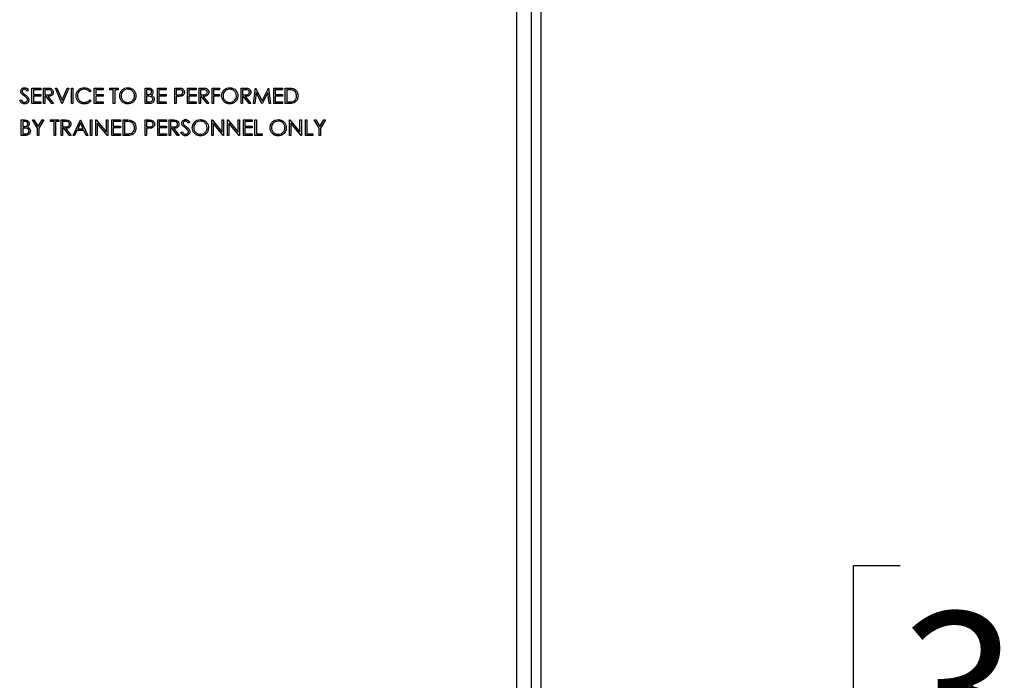
# Model space of a CAD drawing. Units: inches. Extents: x 0.4 to 16.6, y 0.2 to 10.8.
# Drawn here: x 2.3 to 3.1, y 1.9 to 2.4 of the extents above; entities that cross this region are included whole.
import ezdxf

# ---------------------------------------------------------------- set-up
doc = ezdxf.new("R2010")
doc.units = ezdxf.units.IN
doc.header["$MEASUREMENT"] = 0
doc.layers.add('SLD-0', color=179, linetype='Continuous')
doc.styles.add('SLDTEXTSTYLE0', font='TXT', dxfattribs={"width": 0.75})
doc.dimstyles.new('SLDDIMSTYLE0', dxfattribs={"dimtxt": 0.125, "dimasz": 0.13, "dimexe": 0, "dimexo": 0.0625, "dimgap": 0.03125, "dimtad": 0, "dimtih": 1, "dimtoh": 1, "dimlfac": 8, "dimrnd": 1e-09, "dimzin": 12, "dimdsep": 46, "dimtxsty": 'SLDTEXTSTYLE0', "dimsah": 1, "dimcen": 0.09, "dimadec": 0, "dimazin": 3, "dimtfac": 1, "dimtofl": 0, "dimtmove": 0, "dimatfit": 3, "dimfxl": 0, "dimfrac": 2, "dimtolj": 1, "dimtzin": 12, "dimarcsym": 0})

# ---------------------------------------------------------------- blocks, each defined once
blk = doc.blocks.new('_D')
at = {"layer": 'SLD-0', "color": 7}
for p, q in [((2.39086, 2.77215), (3.87357, 2.77215)), ((3.74857, 2.77215), (3.74857, 2.19042)), ((3.58694, 2.16503), (3.54886, 2.16503)), ((3.54886, 2.16503), (3.54886, 1.96659)), ((3.91021, 2.16503), (3.94829, 2.16503)), ((3.94829, 2.16503), (3.94829, 1.96659)), ((3.54886, 1.96659), (3.58694, 1.96659)), ((3.94829, 1.96659), (3.91021, 1.96659)), ((3.74857, 0.9497), (3.74857, 1.77957)), ((3.05089, 0.9497), (3.87357, 0.9497))]:
    blk.add_line(p, q, dxfattribs=at)
for points in [[(3.74857, 2.77215), (3.72857, 2.64215), (3.76857, 2.64215)], [(3.74857, 0.9497), (3.76857, 1.0797), (3.72857, 1.0797)]]:
    blk.add_solid(points, dxfattribs=at)
at = {"layer": 'SLD-0', "color": 7, "char_height": 0.125, "attachment_point": 1, "style": 'SLDTEXTSTYLE0'}
for s, insert in [('37.0', (3.58694, 2.12772)), ('14.58', (3.54076, 1.9407))]:
    blk.add_mtext(s, dxfattribs=dict(at, insert=insert))
blk = doc.blocks.new('_D_1')
at = {"layer": 'SLD-0', "color": 7}
for p, q in [((2.66484, 2.75353), (3.33762, 2.75353)), ((3.21262, 2.75353), (3.21262, 1.99061)), ((3.05099, 1.96522), (3.0129, 1.96522)), ((3.0129, 1.96522), (3.0129, 1.76678)), ((3.37425, 1.96522), (3.41234, 1.96522)), ((3.41234, 1.96522), (3.41234, 1.76678)), ((3.0129, 1.76678), (3.05099, 1.76678)), ((3.41234, 1.76678), (3.37425, 1.76678)), ((3.21262, 0.9497), (3.21262, 1.57976)), ((3.05089, 0.9497), (3.33762, 0.9497))]:
    blk.add_line(p, q, dxfattribs=at)
for points in [[(3.21262, 2.75353), (3.19262, 2.62353), (3.23262, 2.62353)], [(3.21262, 0.9497), (3.23262, 1.0797), (3.19262, 1.0797)]]:
    blk.add_solid(points, dxfattribs=at)
at = {"layer": 'SLD-0', "color": 7, "char_height": 0.125, "attachment_point": 1, "style": 'SLDTEXTSTYLE0'}
for s, insert in [('36.7', (3.05099, 1.92792)), ('14.43', (3.00481, 1.74089))]:
    blk.add_mtext(s, dxfattribs=dict(at, insert=insert))

msp = doc.modelspace()

# ---------------------------------------------------------------- linework, layer by layer
at = {"color": 7, "linetype": 'Continuous', "lineweight": 25}
for p, q in [((2.74121, 1.08877), (2.74121, 3.95776)), ((2.75277, 3.94947), (2.75277, 1.08877)), ((2.76058, 3.82261), (2.76058, 1.08511)), ((2.34686, 2.34947), (2.34585, 2.3487)), ((2.34959, 2.35127), (2.35664, 2.35127)), ((2.34959, 2.33877), (2.34959, 2.35127)), ((2.35071, 2.34998), (2.35071, 2.34614)), ((2.35664, 2.34998), (2.35071, 2.34998)), ((2.35664, 2.35127), (2.35664, 2.34998)), ((2.35888, 2.35127), (2.36138, 2.35127)), ((2.35888, 2.33877), (2.35888, 2.35127)), ((2.36, 2.34998), (2.36, 2.34582)), ((2.36235, 2.34998), (2.36, 2.34998)), ((2.3685, 2.35127), (2.3697, 2.35127)), ((2.37379, 2.33877), (2.3685, 2.35127)), ((2.3697, 2.35127), (2.37387, 2.34142)), ((2.37387, 2.34142), (2.37803, 2.35127)), ((2.37924, 2.35127), (2.37395, 2.33877)), ((2.37803, 2.35127), (2.37924, 2.35127)), ((2.38148, 2.35127), (2.3826, 2.35127)), ((2.38148, 2.33877), (2.38148, 2.35127)), ((2.3826, 2.35127), (2.3826, 2.33877)), ((2.39734, 2.34897), (2.39636, 2.34822)), ((2.39991, 2.35127), (2.40696, 2.35127)), ((2.39991, 2.33877), (2.39991, 2.35127)), ((2.40103, 2.34998), (2.40103, 2.34614)), ((2.40696, 2.34998), (2.40103, 2.34998)), ((2.40696, 2.35127), (2.40696, 2.34998)), ((2.41257, 2.35127), (2.41914, 2.35127)), ((2.41257, 2.34998), (2.41257, 2.35127)), ((2.41529, 2.34998), (2.41257, 2.34998)), ((2.41529, 2.33877), (2.41529, 2.34998)), ((2.41641, 2.34998), (2.41641, 2.33877)), ((2.41914, 2.34998), (2.41641, 2.34998)), ((2.41914, 2.35127), (2.41914, 2.34998)), ((2.44093, 2.35127), (2.44337, 2.35127)), ((2.44093, 2.33877), (2.44093, 2.35127)), ((2.44358, 2.34998), (2.44206, 2.34998)), ((2.44206, 2.34998), (2.44206, 2.34598)), ((2.45087, 2.35127), (2.45792, 2.35127)), ((2.45087, 2.33877), (2.45087, 2.35127)), ((2.45199, 2.34998), (2.45199, 2.34614)), ((2.45792, 2.34998), (2.45199, 2.34998)), ((2.45792, 2.35127), (2.45792, 2.34998)), ((2.46497, 2.35127), (2.46742, 2.35127)), ((2.46497, 2.33877), (2.46497, 2.35127)), ((2.46609, 2.34998), (2.46609, 2.34582)), ((2.46838, 2.34998), (2.46609, 2.34998)), ((2.47523, 2.35127), (2.48228, 2.35127)), ((2.47523, 2.33877), (2.47523, 2.35127)), ((2.47635, 2.34998), (2.47635, 2.34614)), ((2.48228, 2.34998), (2.47635, 2.34998)), ((2.48228, 2.35127), (2.48228, 2.34998)), ((2.48452, 2.35127), (2.48703, 2.35127)), ((2.48452, 2.33877), (2.48452, 2.35127)), ((2.48565, 2.34998), (2.48565, 2.34582)), ((2.48799, 2.34998), (2.48565, 2.34998)), ((2.4951, 2.35127), (2.50119, 2.35127)), ((2.4951, 2.33877), (2.4951, 2.35127)), ((2.49622, 2.34998), (2.49622, 2.34614)), ((2.50119, 2.34998), (2.49622, 2.34998)), ((2.50119, 2.35127), (2.50119, 2.34998)), ((2.5185, 2.35127), (2.521, 2.35127)), ((2.5185, 2.33877), (2.5185, 2.35127)), ((2.51962, 2.34998), (2.51962, 2.34582)), ((2.52196, 2.34998), (2.51962, 2.34998)), ((2.52843, 2.33877), (2.53008, 2.35127)), ((2.53076, 2.34778), (2.52956, 2.33877)), ((2.53008, 2.35127), (2.53024, 2.35127)), ((2.53024, 2.35127), (2.53541, 2.34101)), ((2.53529, 2.33877), (2.53076, 2.34778)), ((2.53541, 2.34101), (2.54055, 2.35127)), ((2.54005, 2.34776), (2.53554, 2.33877)), ((2.54125, 2.33877), (2.54005, 2.34776)), ((2.54055, 2.35127), (2.54072, 2.35127)), ((2.54072, 2.35127), (2.54238, 2.33877)), ((2.54494, 2.35127), (2.55199, 2.35127)), ((2.54494, 2.33877), (2.54494, 2.35127)), ((2.54606, 2.34998), (2.54606, 2.34614)), ((2.55199, 2.34998), (2.54606, 2.34998)), ((2.55199, 2.35127), (2.55199, 2.34998)), ((2.55424, 2.35127), (2.55676, 2.35127)), ((2.55424, 2.33877), (2.55424, 2.35127)), ((2.55624, 2.34998), (2.55536, 2.34998)), ((2.55536, 2.34998), (2.55536, 2.34005)), ((2.33965, 2.34118), (2.34071, 2.34181)), ((2.35664, 2.33877), (2.34959, 2.33877)), ((2.35071, 2.34614), (2.35664, 2.34614)), ((2.35071, 2.34486), (2.35071, 2.34005)), ((2.35664, 2.34486), (2.35071, 2.34486)), ((2.35071, 2.34005), (2.35664, 2.34005)), ((2.35664, 2.34614), (2.35664, 2.34486)), ((2.35664, 2.34005), (2.35664, 2.33877)), ((2.36, 2.33877), (2.35888, 2.33877)), ((2.36, 2.34582), (2.36229, 2.3458)), ((2.36, 2.34454), (2.36, 2.33877)), ((2.36092, 2.34454), (2.36, 2.34454)), ((2.36551, 2.33877), (2.36092, 2.34454)), ((2.3623, 2.34454), (2.3669, 2.33877)), ((2.3669, 2.33877), (2.36551, 2.33877)), ((2.37395, 2.33877), (2.37379, 2.33877)), ((2.3826, 2.33877), (2.38148, 2.33877)), ((2.39636, 2.34181), (2.39734, 2.34107)), ((2.40696, 2.33877), (2.39991, 2.33877)), ((2.40103, 2.34614), (2.40696, 2.34614)), ((2.40103, 2.34486), (2.40103, 2.34005)), ((2.40696, 2.34486), (2.40103, 2.34486)), ((2.40103, 2.34005), (2.40696, 2.34005)), ((2.40696, 2.34614), (2.40696, 2.34486)), ((2.40696, 2.34005), (2.40696, 2.33877)), ((2.41641, 2.33877), (2.41529, 2.33877)), ((2.44431, 2.33877), (2.44093, 2.33877)), ((2.44206, 2.34598), (2.44281, 2.34598)), ((2.44206, 2.3447), (2.44206, 2.34005)), ((2.4428, 2.3447), (2.44206, 2.3447)), ((2.44206, 2.34005), (2.44365, 2.34005)), ((2.45792, 2.33877), (2.45087, 2.33877)), ((2.45199, 2.34614), (2.45792, 2.34614)), ((2.45199, 2.34486), (2.45199, 2.34005)), ((2.45792, 2.34486), (2.45199, 2.34486)), ((2.45199, 2.34005), (2.45792, 2.34005)), ((2.45792, 2.34614), (2.45792, 2.34486)), ((2.45792, 2.34005), (2.45792, 2.33877)), ((2.46609, 2.33877), (2.46497, 2.33877)), ((2.46609, 2.34582), (2.46828, 2.34579)), ((2.46609, 2.34454), (2.46609, 2.33877)), ((2.46699, 2.34454), (2.46609, 2.34454)), ((2.48228, 2.33877), (2.47523, 2.33877)), ((2.47635, 2.34614), (2.48228, 2.34614)), ((2.47635, 2.34486), (2.47635, 2.34005)), ((2.48228, 2.34486), (2.47635, 2.34486)), ((2.47635, 2.34005), (2.48228, 2.34005)), ((2.48228, 2.34614), (2.48228, 2.34486)), ((2.48228, 2.34005), (2.48228, 2.33877)), ((2.48565, 2.33877), (2.48452, 2.33877)), ((2.48565, 2.34582), (2.48793, 2.3458)), ((2.48565, 2.34454), (2.48565, 2.33877)), ((2.48656, 2.34454), (2.48565, 2.34454)), ((2.49115, 2.33877), (2.48656, 2.34454)), ((2.48794, 2.34454), (2.49254, 2.33877)), ((2.49254, 2.33877), (2.49115, 2.33877)), ((2.49622, 2.33877), (2.4951, 2.33877)), ((2.49622, 2.34614), (2.50119, 2.34614)), ((2.49622, 2.34486), (2.49622, 2.33877)), ((2.50119, 2.34486), (2.49622, 2.34486)), ((2.50119, 2.34614), (2.50119, 2.34486)), ((2.51962, 2.33877), (2.5185, 2.33877)), ((2.51962, 2.34582), (2.52191, 2.3458)), ((2.51962, 2.34454), (2.51962, 2.33877)), ((2.52053, 2.34454), (2.51962, 2.34454)), ((2.52512, 2.33877), (2.52053, 2.34454)), ((2.52192, 2.34454), (2.52651, 2.33877)), ((2.52651, 2.33877), (2.52512, 2.33877)), ((2.52956, 2.33877), (2.52843, 2.33877)), ((2.53554, 2.33877), (2.53529, 2.33877)), ((2.54238, 2.33877), (2.54125, 2.33877)), ((2.55199, 2.33877), (2.54494, 2.33877)), ((2.54606, 2.34614), (2.55199, 2.34614)), ((2.54606, 2.34486), (2.54606, 2.34005)), ((2.55199, 2.34486), (2.54606, 2.34486)), ((2.54606, 2.34005), (2.55199, 2.34005)), ((2.55199, 2.34614), (2.55199, 2.34486)), ((2.55199, 2.34005), (2.55199, 2.33877)), ((2.55811, 2.33877), (2.55424, 2.33877)), ((2.55536, 2.34005), (2.55679, 2.34005)), ((2.34093, 2.32551), (2.34337, 2.32551)), ((2.34093, 2.31301), (2.34093, 2.32551)), ((2.34358, 2.32423), (2.34206, 2.32423)), ((2.34206, 2.32423), (2.34206, 2.32022)), ((2.34991, 2.32551), (2.35119, 2.32551)), ((2.35391, 2.31895), (2.34991, 2.32551)), ((2.35119, 2.32551), (2.35448, 2.32014)), ((2.35448, 2.32014), (2.35776, 2.32551)), ((2.35904, 2.32551), (2.35504, 2.31895)), ((2.35776, 2.32551), (2.35904, 2.32551)), ((2.36465, 2.32551), (2.37122, 2.32551)), ((2.36465, 2.32423), (2.36465, 2.32551)), ((2.36738, 2.32423), (2.36465, 2.32423)), ((2.36738, 2.31301), (2.36738, 2.32423)), ((2.3685, 2.32423), (2.3685, 2.31301)), ((2.37122, 2.32423), (2.3685, 2.32423)), ((2.37122, 2.32551), (2.37122, 2.32423)), ((2.37315, 2.32551), (2.37565, 2.32551)), ((2.37315, 2.31301), (2.37315, 2.32551)), ((2.37661, 2.32423), (2.37427, 2.32423)), ((2.37427, 2.32423), (2.37427, 2.32006)), ((2.38276, 2.31301), (2.38869, 2.32551)), ((2.38876, 2.32308), (2.38649, 2.3183)), ((2.38869, 2.32551), (2.38885, 2.32551)), ((2.39096, 2.3183), (2.38876, 2.32308)), ((2.38885, 2.32551), (2.39462, 2.31301)), ((2.39686, 2.32551), (2.39799, 2.32551)), ((2.39686, 2.31301), (2.39686, 2.32551)), ((2.39799, 2.32551), (2.39799, 2.31301)), ((2.40119, 2.32551), (2.40143, 2.32551)), ((2.40119, 2.31301), (2.40119, 2.32551)), ((2.40143, 2.32551), (2.40968, 2.31567)), ((2.41055, 2.31301), (2.40231, 2.32283)), ((2.40231, 2.32283), (2.40231, 2.31301)), ((2.40968, 2.32551), (2.41081, 2.32551)), ((2.40968, 2.31567), (2.40968, 2.32551)), ((2.41081, 2.32551), (2.41081, 2.31301)), ((2.41401, 2.32551), (2.42106, 2.32551)), ((2.41401, 2.31301), (2.41401, 2.32551)), ((2.41513, 2.32423), (2.41513, 2.32038)), ((2.42106, 2.32423), (2.41513, 2.32423)), ((2.42106, 2.32551), (2.42106, 2.32423)), ((2.42331, 2.32551), (2.42583, 2.32551)), ((2.42331, 2.31301), (2.42331, 2.32551)), ((2.42443, 2.32423), (2.42443, 2.31429)), ((2.42531, 2.32423), (2.42443, 2.32423)), ((2.44093, 2.32551), (2.44339, 2.32551)), ((2.44093, 2.31301), (2.44093, 2.32551)), ((2.44206, 2.32423), (2.44206, 2.32006)), ((2.44434, 2.32423), (2.44206, 2.32423)), ((2.45119, 2.32551), (2.45824, 2.32551)), ((2.45119, 2.31301), (2.45119, 2.32551)), ((2.45231, 2.32423), (2.45231, 2.32038)), ((2.45824, 2.32423), (2.45231, 2.32423)), ((2.45824, 2.32551), (2.45824, 2.32423)), ((2.46049, 2.32551), (2.46299, 2.32551)), ((2.46049, 2.31301), (2.46049, 2.32551)), ((2.46161, 2.32423), (2.46161, 2.32006)), ((2.46395, 2.32423), (2.46161, 2.32423)), ((2.47699, 2.32372), (2.47598, 2.32295)), ((2.49478, 2.32551), (2.49502, 2.32551)), ((2.49478, 2.31301), (2.49478, 2.32551)), ((2.49502, 2.32551), (2.50327, 2.31567)), ((2.50414, 2.31301), (2.4959, 2.32283)), ((2.4959, 2.32283), (2.4959, 2.31301)), ((2.50327, 2.32551), (2.5044, 2.32551)), ((2.50327, 2.31567), (2.50327, 2.32551)), ((2.5044, 2.32551), (2.5044, 2.31301)), ((2.5076, 2.32551), (2.50784, 2.32551)), ((2.5076, 2.31301), (2.5076, 2.32551)), ((2.50784, 2.32551), (2.51609, 2.31567)), ((2.51696, 2.31301), (2.50872, 2.32283)), ((2.50872, 2.32283), (2.50872, 2.31301)), ((2.51609, 2.32551), (2.51722, 2.32551)), ((2.51609, 2.31567), (2.51609, 2.32551)), ((2.51722, 2.32551), (2.51722, 2.31301)), ((2.52042, 2.32551), (2.52747, 2.32551)), ((2.52042, 2.31301), (2.52042, 2.32551)), ((2.52154, 2.32423), (2.52154, 2.32038)), ((2.52747, 2.32423), (2.52154, 2.32423)), ((2.52747, 2.32551), (2.52747, 2.32423)), ((2.52972, 2.32551), (2.53084, 2.32551)), ((2.52972, 2.31301), (2.52972, 2.32551)), ((2.53084, 2.32551), (2.53084, 2.31429)), ((2.5576, 2.32551), (2.55784, 2.32551)), ((2.5576, 2.31301), (2.5576, 2.32551)), ((2.55784, 2.32551), (2.56609, 2.31567)), ((2.56696, 2.31301), (2.55872, 2.32283)), ((2.55872, 2.32283), (2.55872, 2.31301)), ((2.56609, 2.32551), (2.56722, 2.32551)), ((2.56609, 2.31567), (2.56609, 2.32551)), ((2.56722, 2.32551), (2.56722, 2.31301)), ((2.57042, 2.32551), (2.57154, 2.32551)), ((2.57042, 2.31301), (2.57042, 2.32551)), ((2.57154, 2.32551), (2.57154, 2.31429)), ((2.57747, 2.32551), (2.57876, 2.32551)), ((2.58148, 2.31895), (2.57747, 2.32551)), ((2.57876, 2.32551), (2.58204, 2.32014)), ((2.58204, 2.32014), (2.58532, 2.32551)), ((2.58661, 2.32551), (2.5826, 2.31895)), ((2.58532, 2.32551), (2.58661, 2.32551)), ((2.34206, 2.32022), (2.34281, 2.32022)), ((2.34206, 2.31894), (2.34206, 2.31429)), ((2.3428, 2.31894), (2.34206, 2.31894)), ((2.35391, 2.31301), (2.35391, 2.31895)), ((2.35504, 2.31895), (2.35504, 2.31301)), ((2.37427, 2.32006), (2.37656, 2.32005)), ((2.37427, 2.31878), (2.37427, 2.31301)), ((2.37518, 2.31878), (2.37427, 2.31878)), ((2.37977, 2.31301), (2.37518, 2.31878)), ((2.37657, 2.31878), (2.38116, 2.31301)), ((2.38589, 2.31702), (2.38399, 2.31301)), ((2.39155, 2.31702), (2.38589, 2.31702)), ((2.38649, 2.3183), (2.39096, 2.3183)), ((2.3934, 2.31301), (2.39155, 2.31702)), ((2.41513, 2.32038), (2.42106, 2.32038)), ((2.41513, 2.3191), (2.41513, 2.31429)), ((2.42106, 2.3191), (2.41513, 2.3191)), ((2.42106, 2.32038), (2.42106, 2.3191)), ((2.44206, 2.32006), (2.44424, 2.32004)), ((2.44206, 2.31878), (2.44206, 2.31301)), ((2.44295, 2.31878), (2.44206, 2.31878)), ((2.45231, 2.32038), (2.45824, 2.32038)), ((2.45231, 2.3191), (2.45231, 2.31429)), ((2.45824, 2.3191), (2.45231, 2.3191)), ((2.45824, 2.32038), (2.45824, 2.3191)), ((2.46161, 2.32006), (2.4639, 2.32005)), ((2.46161, 2.31878), (2.46161, 2.31301)), ((2.46252, 2.31878), (2.46161, 2.31878)), ((2.46711, 2.31301), (2.46252, 2.31878)), ((2.46391, 2.31878), (2.4685, 2.31301)), ((2.46978, 2.31542), (2.47084, 2.31606)), ((2.52154, 2.32038), (2.52747, 2.32038)), ((2.52154, 2.3191), (2.52154, 2.31429)), ((2.52747, 2.3191), (2.52154, 2.3191)), ((2.52747, 2.32038), (2.52747, 2.3191)), ((2.58148, 2.31301), (2.58148, 2.31895)), ((2.5826, 2.31895), (2.5826, 2.31301)), ((2.34431, 2.31301), (2.34093, 2.31301)), ((2.34206, 2.31429), (2.34365, 2.31429)), ((2.35504, 2.31301), (2.35391, 2.31301)), ((2.3685, 2.31301), (2.36738, 2.31301)), ((2.37427, 2.31301), (2.37315, 2.31301)), ((2.38116, 2.31301), (2.37977, 2.31301)), ((2.38399, 2.31301), (2.38276, 2.31301)), ((2.39462, 2.31301), (2.3934, 2.31301)), ((2.39799, 2.31301), (2.39686, 2.31301)), ((2.40231, 2.31301), (2.40119, 2.31301)), ((2.41081, 2.31301), (2.41055, 2.31301)), ((2.42106, 2.31301), (2.41401, 2.31301)), ((2.41513, 2.31429), (2.42106, 2.31429)), ((2.42106, 2.31429), (2.42106, 2.31301)), ((2.42718, 2.31301), (2.42331, 2.31301)), ((2.42443, 2.31429), (2.42586, 2.31429)), ((2.44206, 2.31301), (2.44093, 2.31301)), ((2.45824, 2.31301), (2.45119, 2.31301)), ((2.45231, 2.31429), (2.45824, 2.31429)), ((2.45824, 2.31429), (2.45824, 2.31301)), ((2.46161, 2.31301), (2.46049, 2.31301)), ((2.4685, 2.31301), (2.46711, 2.31301)), ((2.4959, 2.31301), (2.49478, 2.31301)), ((2.5044, 2.31301), (2.50414, 2.31301)), ((2.50872, 2.31301), (2.5076, 2.31301)), ((2.51722, 2.31301), (2.51696, 2.31301)), ((2.52747, 2.31301), (2.52042, 2.31301)), ((2.52154, 2.31429), (2.52747, 2.31429)), ((2.52747, 2.31429), (2.52747, 2.31301)), ((2.53565, 2.31301), (2.52972, 2.31301)), ((2.53084, 2.31429), (2.53565, 2.31429)), ((2.53565, 2.31429), (2.53565, 2.31301)), ((2.55872, 2.31301), (2.5576, 2.31301)), ((2.56722, 2.31301), (2.56696, 2.31301)), ((2.57635, 2.31301), (2.57042, 2.31301)), ((2.57154, 2.31429), (2.57635, 2.31429)), ((2.57635, 2.31429), (2.57635, 2.31301)), ((2.5826, 2.31301), (2.58148, 2.31301))]:
    msp.add_line(p, q, dxfattribs=at)
for points, knots in [([(2.34045, 2.34867), (2.34051, 2.34911), (2.34062, 2.35), (2.34147, 2.35096), (2.34249, 2.3515), (2.34319, 2.35156), (2.34353, 2.35159)], [0, 0, 0, 0, 0.279553, 0.558798, 0.779378, 1, 1, 1, 1]), ([(2.34115, 2.34677), (2.34093, 2.34709), (2.34054, 2.34767), (2.34048, 2.34836), (2.34045, 2.34867)], [0, 0, 0, 0, 0.55984, 1, 1, 1, 1]), ([(2.3432, 2.34507), (2.34279, 2.34535), (2.34207, 2.34587), (2.34143, 2.34649), (2.34115, 2.34677)], [0, 0, 0, 0, 0.560413, 1, 1, 1, 1]), ([(2.34341, 2.3503), (2.34315, 2.35029), (2.34265, 2.35025), (2.34204, 2.34986), (2.34164, 2.34932), (2.3416, 2.34892), (2.34158, 2.34872)], [0, 0, 0, 0, 0.280274, 0.559931, 0.77992, 1, 1, 1, 1]), ([(2.34158, 2.34872), (2.34159, 2.34855), (2.34162, 2.3482), (2.34189, 2.34762), (2.34221, 2.3473), (2.3424, 2.34711)], [0, 0, 0, 0, 0.2799464, 0.5597741, 1, 1, 1, 1]), ([(2.3424, 2.34711), (2.34271, 2.34687), (2.34326, 2.34644), (2.34383, 2.34604), (2.34408, 2.34586)], [0, 0, 0, 0, 0.559906, 1, 1, 1, 1]), ([(2.34585, 2.3487), (2.34563, 2.34897), (2.34528, 2.34941), (2.34469, 2.34995), (2.34408, 2.35025), (2.34363, 2.35029), (2.34341, 2.3503)], [0, 0, 0, 0, 0.340409, 0.560482, 0.78018, 1, 1, 1, 1]), ([(2.34353, 2.35159), (2.34392, 2.35155), (2.34469, 2.35147), (2.34589, 2.35074), (2.3465, 2.34995), (2.34686, 2.34947)], [0, 0, 0, 0, 0.2797499, 0.5595012, 1, 1, 1, 1]), ([(2.36138, 2.35127), (2.36192, 2.35127), (2.36286, 2.35127), (2.3638, 2.35115), (2.36422, 2.3511)], [0, 0, 0, 0, 0.56024, 1, 1, 1, 1]), ([(2.36229, 2.3458), (2.36306, 2.3458), (2.36402, 2.34581), (2.36497, 2.34642), (2.36547, 2.34699), (2.36555, 2.34755), (2.36561, 2.34793)], [0, 0, 0, 0, 0.499827, 0.625498, 0.751208, 1, 1, 1, 1]), ([(2.36674, 2.34792), (2.3667, 2.34753), (2.36664, 2.34674), (2.36602, 2.34569), (2.36461, 2.34464), (2.36325, 2.34458), (2.3623, 2.34454)], [0, 0, 0, 0, 0.18712, 0.373979, 0.560911, 1, 1, 1, 1]), ([(2.36561, 2.34793), (2.3656, 2.34811), (2.36557, 2.34848), (2.36532, 2.34897), (2.36497, 2.3494), (2.36405, 2.35001), (2.3631, 2.34999), (2.36235, 2.34998)], [0, 0, 0, 0, 0.125307, 0.250617, 0.375954, 0.501281, 1, 1, 1, 1]), ([(2.36422, 2.3511), (2.36461, 2.35097), (2.36539, 2.35071), (2.36622, 2.34986), (2.36667, 2.34889), (2.36671, 2.34825), (2.36674, 2.34792)], [0, 0, 0, 0, 0.279797, 0.5595, 0.779626, 1, 1, 1, 1]), ([(2.38516, 2.34509), (2.38528, 2.34607), (2.38551, 2.34803), (2.38736, 2.35017), (2.38958, 2.35142), (2.39112, 2.35153), (2.39189, 2.35159)], [0, 0, 0, 0, 0.279512, 0.55908, 0.779374, 1, 1, 1, 1]), ([(2.39182, 2.3503), (2.39102, 2.35021), (2.38943, 2.35003), (2.38756, 2.34867), (2.38646, 2.34689), (2.38634, 2.34563), (2.38629, 2.345)], [0, 0, 0, 0, 0.279856, 0.559519, 0.779686, 1, 1, 1, 1]), ([(2.39636, 2.34822), (2.39564, 2.34889), (2.39434, 2.3501), (2.39259, 2.35024), (2.39182, 2.3503)], [0, 0, 0, 0, 0.558427, 1, 1, 1, 1]), ([(2.39189, 2.35159), (2.39309, 2.35145), (2.39524, 2.35122), (2.3967, 2.34966), (2.39734, 2.34897)], [0, 0, 0, 0, 0.559517, 1, 1, 1, 1]), ([(2.42042, 2.34496), (2.42054, 2.34593), (2.42077, 2.34785), (2.42248, 2.35005), (2.42464, 2.35136), (2.42615, 2.35151), (2.42691, 2.35159)], [0, 0, 0, 0, 0.279731, 0.559327, 0.77968, 1, 1, 1, 1]), ([(2.42697, 2.3503), (2.42618, 2.3502), (2.4246, 2.35), (2.42279, 2.34861), (2.42171, 2.34683), (2.4216, 2.34559), (2.42154, 2.34497)], [0, 0, 0, 0, 0.279627, 0.55935, 0.77963, 1, 1, 1, 1]), ([(2.42691, 2.35159), (2.42789, 2.35148), (2.42985, 2.35128), (2.43204, 2.3495), (2.43337, 2.34733), (2.4335, 2.34579), (2.43356, 2.34502)], [0, 0, 0, 0, 0.279767, 0.559358, 0.779571, 1, 1, 1, 1]), ([(2.43244, 2.34502), (2.43234, 2.34582), (2.43215, 2.3474), (2.43063, 2.34913), (2.42883, 2.35012), (2.42759, 2.35024), (2.42697, 2.3503)], [0, 0, 0, 0, 0.279468, 0.55887, 0.779516, 1, 1, 1, 1]), ([(2.44281, 2.34598), (2.44359, 2.34598), (2.44458, 2.34598), (2.44554, 2.34662), (2.44592, 2.34705), (2.44618, 2.34757), (2.44621, 2.34796), (2.44622, 2.34815)], [0, 0, 0, 0, 0.4986071, 0.6240085, 0.7494012, 0.8747358, 1, 1, 1, 1]), ([(2.44337, 2.35127), (2.44391, 2.35125), (2.44497, 2.35123), (2.44638, 2.35059), (2.4472, 2.34943), (2.4473, 2.34859), (2.44734, 2.34817)], [0, 0, 0, 0, 0.281317, 0.559922, 0.779935, 1, 1, 1, 1]), ([(2.44622, 2.34815), (2.44619, 2.34845), (2.44613, 2.34892), (2.44574, 2.34939), (2.44499, 2.34993), (2.4442, 2.34996), (2.44358, 2.34998)], [0, 0, 0, 0, 0.249284, 0.374925, 0.500645, 1, 1, 1, 1]), ([(2.44734, 2.34817), (2.44732, 2.34787), (2.44728, 2.34728), (2.44687, 2.34628), (2.44627, 2.3458), (2.4459, 2.34551)], [0, 0, 0, 0, 0.280867, 0.561527, 1, 1, 1, 1]), ([(2.46742, 2.35127), (2.46796, 2.35127), (2.46891, 2.35127), (2.46986, 2.35114), (2.47027, 2.35108)], [0, 0, 0, 0, 0.560314, 1, 1, 1, 1]), ([(2.46828, 2.34579), (2.46904, 2.34579), (2.47, 2.34578), (2.47092, 2.34641), (2.4714, 2.34698), (2.47149, 2.34754), (2.47154, 2.34791)], [0, 0, 0, 0, 0.499721, 0.62535, 0.751083, 1, 1, 1, 1]), ([(2.47154, 2.34791), (2.47149, 2.34827), (2.4714, 2.34881), (2.47094, 2.34937), (2.47006, 2.35), (2.46913, 2.34999), (2.46838, 2.34998)], [0, 0, 0, 0, 0.248969, 0.374729, 0.500383, 1, 1, 1, 1]), ([(2.47266, 2.34791), (2.47264, 2.3475), (2.47258, 2.34668), (2.47195, 2.34567), (2.4711, 2.34503), (2.47048, 2.34484), (2.47017, 2.34474)], [0, 0, 0, 0, 0.2800989, 0.5593238, 0.7794579, 1, 1, 1, 1]), ([(2.47027, 2.35108), (2.47065, 2.35094), (2.47141, 2.35067), (2.4722, 2.34982), (2.47261, 2.34886), (2.47265, 2.34823), (2.47266, 2.34791)], [0, 0, 0, 0, 0.279705, 0.559381, 0.779509, 1, 1, 1, 1]), ([(2.48703, 2.35127), (2.48756, 2.35127), (2.4885, 2.35127), (2.48944, 2.35115), (2.48986, 2.3511)], [0, 0, 0, 0, 0.56024, 1, 1, 1, 1]), ([(2.48793, 2.3458), (2.4887, 2.3458), (2.48966, 2.34581), (2.49061, 2.34642), (2.49111, 2.34699), (2.4912, 2.34755), (2.49125, 2.34793)], [0, 0, 0, 0, 0.499827, 0.625498, 0.751208, 1, 1, 1, 1]), ([(2.49238, 2.34792), (2.49234, 2.34753), (2.49228, 2.34674), (2.49166, 2.34569), (2.49025, 2.34464), (2.4889, 2.34458), (2.48794, 2.34454)], [0, 0, 0, 0, 0.18712, 0.373979, 0.560911, 1, 1, 1, 1]), ([(2.49125, 2.34793), (2.49124, 2.34811), (2.49121, 2.34848), (2.49097, 2.34897), (2.49061, 2.3494), (2.48969, 2.35001), (2.48874, 2.34999), (2.48799, 2.34998)], [0, 0, 0, 0, 0.125307, 0.250617, 0.375954, 0.501281, 1, 1, 1, 1]), ([(2.48986, 2.3511), (2.49025, 2.35097), (2.49103, 2.35071), (2.49186, 2.34986), (2.49231, 2.34889), (2.49236, 2.34825), (2.49238, 2.34792)], [0, 0, 0, 0, 0.279797, 0.5595, 0.779626, 1, 1, 1, 1]), ([(2.50279, 2.34496), (2.50291, 2.34593), (2.50314, 2.34785), (2.50485, 2.35005), (2.50701, 2.35136), (2.50853, 2.35151), (2.50928, 2.35159)], [0, 0, 0, 0, 0.279731, 0.559327, 0.77968, 1, 1, 1, 1]), ([(2.50934, 2.3503), (2.50855, 2.3502), (2.50697, 2.35), (2.50517, 2.34861), (2.50408, 2.34683), (2.50397, 2.34559), (2.50391, 2.34497)], [0, 0, 0, 0, 0.279627, 0.55935, 0.77963, 1, 1, 1, 1]), ([(2.50928, 2.35159), (2.51026, 2.35148), (2.51222, 2.35128), (2.51441, 2.3495), (2.51574, 2.34733), (2.51587, 2.34579), (2.51593, 2.34502)], [0, 0, 0, 0, 0.279767, 0.559358, 0.779571, 1, 1, 1, 1]), ([(2.51481, 2.34502), (2.51472, 2.34582), (2.51452, 2.3474), (2.513, 2.34913), (2.5112, 2.35012), (2.50996, 2.35024), (2.50934, 2.3503)], [0, 0, 0, 0, 0.279468, 0.55887, 0.779516, 1, 1, 1, 1]), ([(2.521, 2.35127), (2.52153, 2.35127), (2.52248, 2.35127), (2.52342, 2.35115), (2.52383, 2.3511)], [0, 0, 0, 0, 0.56024, 1, 1, 1, 1]), ([(2.52191, 2.3458), (2.52268, 2.3458), (2.52364, 2.34581), (2.52458, 2.34642), (2.52508, 2.34699), (2.52517, 2.34755), (2.52523, 2.34793)], [0, 0, 0, 0, 0.499827, 0.625498, 0.751208, 1, 1, 1, 1]), ([(2.52635, 2.34792), (2.52632, 2.34753), (2.52625, 2.34674), (2.52563, 2.34569), (2.52423, 2.34464), (2.52287, 2.34458), (2.52192, 2.34454)], [0, 0, 0, 0, 0.18712, 0.373979, 0.560911, 1, 1, 1, 1]), ([(2.52523, 2.34793), (2.52522, 2.34811), (2.52519, 2.34848), (2.52494, 2.34897), (2.52459, 2.3494), (2.52366, 2.35001), (2.52272, 2.34999), (2.52196, 2.34998)], [0, 0, 0, 0, 0.125307, 0.250617, 0.375954, 0.501281, 1, 1, 1, 1]), ([(2.52383, 2.3511), (2.52422, 2.35097), (2.52501, 2.35071), (2.52583, 2.34986), (2.52629, 2.34889), (2.52633, 2.34825), (2.52635, 2.34792)], [0, 0, 0, 0, 0.279797, 0.5595, 0.779626, 1, 1, 1, 1]), ([(2.56008, 2.34963), (2.55937, 2.34976), (2.55809, 2.34998), (2.5568, 2.34998), (2.55624, 2.34998)], [0, 0, 0, 0, 0.5595421, 1, 1, 1, 1]), ([(2.55676, 2.35127), (2.55751, 2.35127), (2.55885, 2.35126), (2.56015, 2.35095), (2.56073, 2.35082)], [0, 0, 0, 0, 0.560445, 1, 1, 1, 1]), ([(2.56337, 2.34486), (2.56333, 2.34545), (2.56325, 2.34661), (2.56247, 2.34809), (2.56137, 2.34914), (2.56051, 2.34947), (2.56008, 2.34963)], [0, 0, 0, 0, 0.280178, 0.559765, 0.779797, 1, 1, 1, 1]), ([(2.56073, 2.35082), (2.56136, 2.35051), (2.56263, 2.34989), (2.56418, 2.34778), (2.56437, 2.34597), (2.56449, 2.34486)], [0, 0, 0, 0, 0.280264, 0.560715, 1, 1, 1, 1]), ([(2.34345, 2.33845), (2.34299, 2.33849), (2.34207, 2.33858), (2.34064, 2.33953), (2.34003, 2.34055), (2.33965, 2.34118)], [0, 0, 0, 0, 0.27988, 0.559666, 1, 1, 1, 1]), ([(2.34071, 2.34181), (2.34108, 2.34124), (2.3416, 2.34044), (2.34266, 2.33981), (2.34319, 2.33976), (2.34345, 2.33973)], [0, 0, 0, 0, 0.5593206, 0.7797817, 1, 1, 1, 1]), ([(2.34545, 2.34307), (2.34507, 2.34349), (2.34438, 2.34422), (2.34356, 2.34481), (2.3432, 2.34507)], [0, 0, 0, 0, 0.559496, 1, 1, 1, 1]), ([(2.34345, 2.33973), (2.34379, 2.33976), (2.34446, 2.33983), (2.34528, 2.34033), (2.3458, 2.34105), (2.34587, 2.34158), (2.3459, 2.34185)], [0, 0, 0, 0, 0.280276, 0.560148, 0.780153, 1, 1, 1, 1]), ([(2.34702, 2.34183), (2.34695, 2.34132), (2.34681, 2.34029), (2.34581, 2.3392), (2.34466, 2.33854), (2.34386, 2.33848), (2.34345, 2.33845)], [0, 0, 0, 0, 0.279183, 0.559085, 0.779446, 1, 1, 1, 1]), ([(2.34408, 2.34586), (2.34486, 2.34528), (2.34595, 2.34447), (2.34688, 2.34297), (2.34698, 2.34221), (2.34702, 2.34183)], [0, 0, 0, 0, 0.560115, 0.780284, 1, 1, 1, 1]), ([(2.3459, 2.34185), (2.34587, 2.3421), (2.34582, 2.34254), (2.34556, 2.34291), (2.34545, 2.34307)], [0, 0, 0, 0, 0.55899, 1, 1, 1, 1]), ([(2.38675, 2.34063), (2.38623, 2.34139), (2.38531, 2.34274), (2.38521, 2.34437), (2.38516, 2.34509)], [0, 0, 0, 0, 0.559029, 1, 1, 1, 1]), ([(2.38629, 2.345), (2.38638, 2.3442), (2.38657, 2.34258), (2.38814, 2.34084), (2.39, 2.33986), (2.39126, 2.33977), (2.3919, 2.33973)], [0, 0, 0, 0, 0.2794342, 0.5589213, 0.7792831, 1, 1, 1, 1]), ([(2.39191, 2.33845), (2.3908, 2.33854), (2.38882, 2.33871), (2.38738, 2.34004), (2.38675, 2.34063)], [0, 0, 0, 0, 0.559804, 1, 1, 1, 1]), ([(2.3919, 2.33973), (2.39286, 2.33985), (2.39459, 2.34006), (2.39582, 2.34127), (2.39636, 2.34181)], [0, 0, 0, 0, 0.558772, 1, 1, 1, 1]), ([(2.39734, 2.34107), (2.39696, 2.34063), (2.39619, 2.33974), (2.39433, 2.33868), (2.39283, 2.33853), (2.39191, 2.33845)], [0, 0, 0, 0, 0.28041, 0.560795, 1, 1, 1, 1]), ([(2.42701, 2.33845), (2.42604, 2.33855), (2.42411, 2.33877), (2.42195, 2.34053), (2.42062, 2.34268), (2.42049, 2.3442), (2.42042, 2.34496)], [0, 0, 0, 0, 0.279663, 0.559354, 0.779636, 1, 1, 1, 1]), ([(2.42154, 2.34497), (2.42164, 2.34418), (2.42183, 2.3426), (2.42334, 2.3409), (2.42511, 2.33988), (2.42635, 2.33978), (2.42697, 2.33973)], [0, 0, 0, 0, 0.279416, 0.559077, 0.779478, 1, 1, 1, 1]), ([(2.42697, 2.33973), (2.42776, 2.33982), (2.42935, 2.34), (2.43119, 2.34137), (2.43227, 2.34315), (2.43238, 2.3444), (2.43244, 2.34502)], [0, 0, 0, 0, 0.27983, 0.559389, 0.779654, 1, 1, 1, 1]), ([(2.43356, 2.34502), (2.43345, 2.34405), (2.43323, 2.34211), (2.43145, 2.33996), (2.4293, 2.33864), (2.42777, 2.33851), (2.42701, 2.33845)], [0, 0, 0, 0, 0.27963, 0.559343, 0.779597, 1, 1, 1, 1]), ([(2.44514, 2.34455), (2.4447, 2.3446), (2.44393, 2.3447), (2.44314, 2.3447), (2.4428, 2.3447)], [0, 0, 0, 0, 0.559734, 1, 1, 1, 1]), ([(2.44365, 2.34005), (2.44447, 2.34005), (2.44569, 2.34005), (2.44677, 2.34101), (2.44713, 2.34172), (2.44717, 2.34212), (2.44718, 2.34231)], [0, 0, 0, 0, 0.49936, 0.748736, 0.874399, 1, 1, 1, 1]), ([(2.44831, 2.34231), (2.44823, 2.34175), (2.44808, 2.34063), (2.44696, 2.33944), (2.44563, 2.33884), (2.44475, 2.33879), (2.44431, 2.33877)], [0, 0, 0, 0, 0.279141, 0.558654, 0.779059, 1, 1, 1, 1]), ([(2.44718, 2.34231), (2.44715, 2.34262), (2.44707, 2.34323), (2.44635, 2.34413), (2.4456, 2.34439), (2.44514, 2.34455)], [0, 0, 0, 0, 0.279944, 0.560429, 1, 1, 1, 1]), ([(2.4459, 2.34551), (2.44627, 2.34536), (2.44702, 2.34505), (2.44781, 2.34422), (2.44824, 2.34326), (2.44828, 2.34263), (2.44831, 2.34231)], [0, 0, 0, 0, 0.2803823, 0.5596055, 0.7797648, 1, 1, 1, 1]), ([(2.47017, 2.34474), (2.46958, 2.34467), (2.46852, 2.34453), (2.46746, 2.34453), (2.46699, 2.34454)], [0, 0, 0, 0, 0.559694, 1, 1, 1, 1]), ([(2.50938, 2.33845), (2.50841, 2.33855), (2.50648, 2.33877), (2.50432, 2.34053), (2.50299, 2.34268), (2.50286, 2.3442), (2.50279, 2.34496)], [0, 0, 0, 0, 0.279663, 0.559354, 0.779636, 1, 1, 1, 1]), ([(2.50391, 2.34497), (2.50401, 2.34418), (2.5042, 2.3426), (2.50571, 2.3409), (2.50748, 2.33988), (2.50872, 2.33978), (2.50934, 2.33973)], [0, 0, 0, 0, 0.279416, 0.5590765, 0.779478, 1, 1, 1, 1]), ([(2.50934, 2.33973), (2.51013, 2.33982), (2.51172, 2.34), (2.51356, 2.34137), (2.51464, 2.34315), (2.51475, 2.3444), (2.51481, 2.34502)], [0, 0, 0, 0, 0.27983, 0.559389, 0.779654, 1, 1, 1, 1]), ([(2.51593, 2.34502), (2.51582, 2.34405), (2.5156, 2.34211), (2.51382, 2.33996), (2.51167, 2.33864), (2.51015, 2.33851), (2.50938, 2.33845)], [0, 0, 0, 0, 0.27963, 0.559343, 0.779597, 1, 1, 1, 1]), ([(2.55679, 2.34005), (2.55747, 2.34005), (2.55867, 2.34004), (2.55985, 2.34027), (2.56037, 2.34037)], [0, 0, 0, 0, 0.560426, 1, 1, 1, 1]), ([(2.56449, 2.34486), (2.5644, 2.34392), (2.56422, 2.34205), (2.5626, 2.33981), (2.56032, 2.33883), (2.55885, 2.33879), (2.55811, 2.33877)], [0, 0, 0, 0, 0.280124, 0.559248, 0.778837, 1, 1, 1, 1]), ([(2.56037, 2.34037), (2.56086, 2.34058), (2.56186, 2.34102), (2.56312, 2.3426), (2.56328, 2.344), (2.56337, 2.34486)], [0, 0, 0, 0, 0.280536, 0.561015, 1, 1, 1, 1]), ([(2.34337, 2.32551), (2.34391, 2.3255), (2.34497, 2.32548), (2.34638, 2.32484), (2.3472, 2.32367), (2.3473, 2.32283), (2.34734, 2.32241)], [0, 0, 0, 0, 0.281317, 0.559922, 0.779935, 1, 1, 1, 1]), ([(2.34622, 2.32239), (2.34619, 2.3227), (2.34613, 2.32316), (2.34574, 2.32364), (2.34499, 2.32417), (2.3442, 2.3242), (2.34358, 2.32423)], [0, 0, 0, 0, 0.249284, 0.374925, 0.500645, 1, 1, 1, 1]), ([(2.37565, 2.32551), (2.37618, 2.32551), (2.37713, 2.32552), (2.37807, 2.32539), (2.37848, 2.32534)], [0, 0, 0, 0, 0.56024, 1, 1, 1, 1]), ([(2.37988, 2.32217), (2.37986, 2.32235), (2.37984, 2.32272), (2.37959, 2.32322), (2.37924, 2.32364), (2.37831, 2.32425), (2.37737, 2.32424), (2.37661, 2.32423)], [0, 0, 0, 0, 0.125307, 0.250617, 0.375954, 0.501281, 1, 1, 1, 1]), ([(2.37848, 2.32534), (2.37887, 2.32521), (2.37966, 2.32495), (2.38048, 2.32411), (2.38094, 2.32314), (2.38098, 2.32249), (2.381, 2.32217)], [0, 0, 0, 0, 0.279797, 0.5595, 0.779626, 1, 1, 1, 1]), ([(2.42915, 2.32388), (2.42844, 2.324), (2.42716, 2.32423), (2.42587, 2.32423), (2.42531, 2.32423)], [0, 0, 0, 0, 0.559542, 1, 1, 1, 1]), ([(2.42583, 2.32551), (2.42658, 2.32551), (2.42792, 2.32551), (2.42922, 2.3252), (2.4298, 2.32506)], [0, 0, 0, 0, 0.560445, 1, 1, 1, 1]), ([(2.43244, 2.31911), (2.4324, 2.31969), (2.43232, 2.32086), (2.43154, 2.32233), (2.43044, 2.32339), (2.42958, 2.32371), (2.42915, 2.32388)], [0, 0, 0, 0, 0.280178, 0.559765, 0.779797, 1, 1, 1, 1]), ([(2.4298, 2.32506), (2.43043, 2.32475), (2.43171, 2.32414), (2.43325, 2.32203), (2.43344, 2.32021), (2.43356, 2.3191)], [0, 0, 0, 0, 0.2802641, 0.5607148, 1, 1, 1, 1]), ([(2.44339, 2.32551), (2.44392, 2.32551), (2.44487, 2.32552), (2.44582, 2.32538), (2.44623, 2.32532)], [0, 0, 0, 0, 0.560314, 1, 1, 1, 1]), ([(2.4475, 2.32215), (2.44745, 2.32251), (2.44736, 2.32305), (2.4469, 2.32362), (2.44602, 2.32425), (2.44509, 2.32424), (2.44434, 2.32423)], [0, 0, 0, 0, 0.248969, 0.374729, 0.500383, 1, 1, 1, 1]), ([(2.44623, 2.32532), (2.44661, 2.32519), (2.44737, 2.32491), (2.44816, 2.32407), (2.44857, 2.32311), (2.44861, 2.32247), (2.44863, 2.32216)], [0, 0, 0, 0, 0.279705, 0.559381, 0.779509, 1, 1, 1, 1]), ([(2.46299, 2.32551), (2.46352, 2.32551), (2.46447, 2.32552), (2.46541, 2.32539), (2.46582, 2.32534)], [0, 0, 0, 0, 0.56024, 1, 1, 1, 1]), ([(2.46722, 2.32217), (2.4672, 2.32235), (2.46718, 2.32272), (2.46693, 2.32322), (2.46658, 2.32364), (2.46565, 2.32425), (2.4647, 2.32424), (2.46395, 2.32423)], [0, 0, 0, 0, 0.125307, 0.250617, 0.375954, 0.501281, 1, 1, 1, 1]), ([(2.46582, 2.32534), (2.46621, 2.32521), (2.467, 2.32495), (2.46782, 2.32411), (2.46828, 2.32314), (2.46832, 2.32249), (2.46834, 2.32217)], [0, 0, 0, 0, 0.279797, 0.5595, 0.779626, 1, 1, 1, 1]), ([(2.47058, 2.32291), (2.47064, 2.32336), (2.47074, 2.32425), (2.4716, 2.32521), (2.47262, 2.32574), (2.47331, 2.3258), (2.47366, 2.32583)], [0, 0, 0, 0, 0.279553, 0.558798, 0.779378, 1, 1, 1, 1]), ([(2.47128, 2.32101), (2.47106, 2.32134), (2.47067, 2.32192), (2.47061, 2.32261), (2.47058, 2.32291)], [0, 0, 0, 0, 0.5598405, 1, 1, 1, 1]), ([(2.47354, 2.32455), (2.47328, 2.32453), (2.47278, 2.32449), (2.47217, 2.3241), (2.47176, 2.32357), (2.47172, 2.32317), (2.4717, 2.32297)], [0, 0, 0, 0, 0.280274, 0.559931, 0.77992, 1, 1, 1, 1]), ([(2.4717, 2.32297), (2.47172, 2.32279), (2.47175, 2.32244), (2.47202, 2.32187), (2.47233, 2.32155), (2.47253, 2.32135)], [0, 0, 0, 0, 0.279946, 0.559774, 1, 1, 1, 1]), ([(2.47598, 2.32295), (2.47576, 2.32322), (2.47541, 2.32366), (2.47482, 2.32419), (2.47421, 2.3245), (2.47376, 2.32453), (2.47354, 2.32455)], [0, 0, 0, 0, 0.340409, 0.560482, 0.78018, 1, 1, 1, 1]), ([(2.47366, 2.32583), (2.47405, 2.32579), (2.47482, 2.32572), (2.47602, 2.32498), (2.47662, 2.3242), (2.47699, 2.32372)], [0, 0, 0, 0, 0.27975, 0.559501, 1, 1, 1, 1]), ([(2.47908, 2.31921), (2.47919, 2.32017), (2.47942, 2.3221), (2.48113, 2.3243), (2.48329, 2.32561), (2.48481, 2.32576), (2.48557, 2.32583)], [0, 0, 0, 0, 0.279731, 0.559327, 0.77968, 1, 1, 1, 1]), ([(2.48562, 2.32455), (2.48483, 2.32445), (2.48325, 2.32424), (2.48145, 2.32285), (2.48037, 2.32108), (2.48025, 2.31983), (2.4802, 2.31921)], [0, 0, 0, 0, 0.279627, 0.55935, 0.77963, 1, 1, 1, 1]), ([(2.48557, 2.32583), (2.48654, 2.32573), (2.4885, 2.32552), (2.49069, 2.32375), (2.49202, 2.32157), (2.49215, 2.32004), (2.49222, 2.31927)], [0, 0, 0, 0, 0.279767, 0.559358, 0.779571, 1, 1, 1, 1]), ([(2.49109, 2.31927), (2.491, 2.32006), (2.49081, 2.32165), (2.48929, 2.32337), (2.48748, 2.32437), (2.48624, 2.32449), (2.48562, 2.32455)], [0, 0, 0, 0, 0.279468, 0.55887, 0.779516, 1, 1, 1, 1]), ([(2.5419, 2.31921), (2.54201, 2.32017), (2.54224, 2.3221), (2.54395, 2.3243), (2.54611, 2.32561), (2.54763, 2.32576), (2.54839, 2.32583)], [0, 0, 0, 0, 0.279731, 0.559327, 0.77968, 1, 1, 1, 1]), ([(2.54844, 2.32455), (2.54765, 2.32445), (2.54607, 2.32424), (2.54427, 2.32285), (2.54319, 2.32108), (2.54307, 2.31983), (2.54302, 2.31921)], [0, 0, 0, 0, 0.279627, 0.55935, 0.77963, 1, 1, 1, 1]), ([(2.54839, 2.32583), (2.54937, 2.32573), (2.55132, 2.32552), (2.55351, 2.32375), (2.55484, 2.32157), (2.55497, 2.32004), (2.55504, 2.31927)], [0, 0, 0, 0, 0.279767, 0.559358, 0.779571, 1, 1, 1, 1]), ([(2.55391, 2.31927), (2.55382, 2.32006), (2.55363, 2.32165), (2.55211, 2.32337), (2.5503, 2.32437), (2.54906, 2.32449), (2.54844, 2.32455)], [0, 0, 0, 0, 0.279468, 0.5588703, 0.7795158, 1, 1, 1, 1]), ([(2.34514, 2.31879), (2.3447, 2.31885), (2.34393, 2.31894), (2.34314, 2.31894), (2.3428, 2.31894)], [0, 0, 0, 0, 0.559734, 1, 1, 1, 1]), ([(2.34281, 2.32022), (2.34359, 2.32023), (2.34458, 2.32023), (2.34554, 2.32086), (2.34592, 2.3213), (2.34618, 2.32182), (2.34621, 2.3222), (2.34622, 2.32239)], [0, 0, 0, 0, 0.4986071, 0.6240085, 0.7494012, 0.8747358, 1, 1, 1, 1]), ([(2.34365, 2.31429), (2.34447, 2.31429), (2.34569, 2.3143), (2.34677, 2.31526), (2.34713, 2.31597), (2.34717, 2.31636), (2.34718, 2.31656)], [0, 0, 0, 0, 0.49936, 0.748736, 0.874399, 1, 1, 1, 1]), ([(2.34831, 2.31656), (2.34823, 2.316), (2.34808, 2.31488), (2.34696, 2.31369), (2.34563, 2.31309), (2.34475, 2.31304), (2.34431, 2.31301)], [0, 0, 0, 0, 0.279141, 0.558654, 0.779059, 1, 1, 1, 1]), ([(2.34718, 2.31656), (2.34715, 2.31687), (2.34707, 2.31748), (2.34635, 2.31837), (2.3456, 2.31863), (2.34514, 2.31879)], [0, 0, 0, 0, 0.279944, 0.560429, 1, 1, 1, 1]), ([(2.34734, 2.32241), (2.34732, 2.32212), (2.34728, 2.32153), (2.34687, 2.32053), (2.34627, 2.32005), (2.3459, 2.31975)], [0, 0, 0, 0, 0.280867, 0.561527, 1, 1, 1, 1]), ([(2.3459, 2.31975), (2.34627, 2.3196), (2.34702, 2.3193), (2.34781, 2.31846), (2.34824, 2.31751), (2.34828, 2.31688), (2.34831, 2.31656)], [0, 0, 0, 0, 0.280382, 0.559606, 0.779765, 1, 1, 1, 1]), ([(2.37656, 2.32005), (2.37732, 2.32005), (2.37828, 2.32005), (2.37923, 2.32066), (2.37973, 2.32124), (2.37982, 2.3218), (2.37988, 2.32217)], [0, 0, 0, 0, 0.499827, 0.625498, 0.751208, 1, 1, 1, 1]), ([(2.381, 2.32217), (2.38097, 2.32177), (2.3809, 2.32098), (2.38028, 2.31993), (2.37887, 2.31888), (2.37752, 2.31882), (2.37657, 2.31878)], [0, 0, 0, 0, 0.18712, 0.373979, 0.560911, 1, 1, 1, 1]), ([(2.43356, 2.3191), (2.43347, 2.31817), (2.43329, 2.31629), (2.43167, 2.31405), (2.42939, 2.31308), (2.42792, 2.31303), (2.42718, 2.31301)], [0, 0, 0, 0, 0.280124, 0.559248, 0.778837, 1, 1, 1, 1]), ([(2.42944, 2.31461), (2.42993, 2.31483), (2.43093, 2.31527), (2.43219, 2.31685), (2.43235, 2.31825), (2.43244, 2.31911)], [0, 0, 0, 0, 0.280536, 0.561015, 1, 1, 1, 1]), ([(2.44613, 2.31899), (2.44554, 2.31891), (2.44448, 2.31878), (2.44342, 2.31878), (2.44295, 2.31878)], [0, 0, 0, 0, 0.559694, 1, 1, 1, 1]), ([(2.44424, 2.32004), (2.44501, 2.32003), (2.44596, 2.32003), (2.44688, 2.32065), (2.44736, 2.32123), (2.44745, 2.32178), (2.4475, 2.32215)], [0, 0, 0, 0, 0.499721, 0.62535, 0.751083, 1, 1, 1, 1]), ([(2.44863, 2.32216), (2.4486, 2.32175), (2.44854, 2.32092), (2.44791, 2.31992), (2.44706, 2.31927), (2.44644, 2.31908), (2.44613, 2.31899)], [0, 0, 0, 0, 0.280099, 0.559324, 0.779458, 1, 1, 1, 1]), ([(2.4639, 2.32005), (2.46466, 2.32005), (2.46562, 2.32005), (2.46657, 2.32066), (2.46707, 2.32124), (2.46716, 2.3218), (2.46722, 2.32217)], [0, 0, 0, 0, 0.499827, 0.625498, 0.751208, 1, 1, 1, 1]), ([(2.46834, 2.32217), (2.46831, 2.32177), (2.46824, 2.32098), (2.46762, 2.31993), (2.46621, 2.31888), (2.46486, 2.31882), (2.46391, 2.31878)], [0, 0, 0, 0, 0.18712, 0.373979, 0.560911, 1, 1, 1, 1]), ([(2.47358, 2.31269), (2.47312, 2.31274), (2.47219, 2.31283), (2.47077, 2.31377), (2.47016, 2.3148), (2.46978, 2.31542)], [0, 0, 0, 0, 0.27988, 0.559666, 1, 1, 1, 1]), ([(2.47084, 2.31606), (2.47121, 2.31549), (2.47173, 2.31469), (2.47279, 2.31406), (2.47332, 2.314), (2.47358, 2.31397)], [0, 0, 0, 0, 0.559321, 0.779782, 1, 1, 1, 1]), ([(2.47333, 2.31931), (2.47292, 2.3196), (2.47219, 2.32011), (2.47156, 2.32074), (2.47128, 2.32101)], [0, 0, 0, 0, 0.560413, 1, 1, 1, 1]), ([(2.47253, 2.32135), (2.47284, 2.32111), (2.47339, 2.32069), (2.47396, 2.32028), (2.47421, 2.32011)], [0, 0, 0, 0, 0.5599058, 1, 1, 1, 1]), ([(2.47558, 2.31732), (2.4752, 2.31773), (2.47451, 2.31847), (2.47369, 2.31905), (2.47333, 2.31931)], [0, 0, 0, 0, 0.559496, 1, 1, 1, 1]), ([(2.47358, 2.31397), (2.47392, 2.31401), (2.47459, 2.31407), (2.47541, 2.31458), (2.47593, 2.3153), (2.476, 2.31583), (2.47603, 2.31609)], [0, 0, 0, 0, 0.280276, 0.560148, 0.780153, 1, 1, 1, 1]), ([(2.47715, 2.31607), (2.47708, 2.31556), (2.47694, 2.31454), (2.47594, 2.31345), (2.47479, 2.31279), (2.47398, 2.31272), (2.47358, 2.31269)], [0, 0, 0, 0, 0.279183, 0.559085, 0.779446, 1, 1, 1, 1]), ([(2.47421, 2.32011), (2.47499, 2.31953), (2.47608, 2.31872), (2.47701, 2.31721), (2.47711, 2.31645), (2.47715, 2.31607)], [0, 0, 0, 0, 0.560115, 0.780284, 1, 1, 1, 1]), ([(2.47603, 2.31609), (2.476, 2.31634), (2.47594, 2.31679), (2.47569, 2.31716), (2.47558, 2.31732)], [0, 0, 0, 0, 0.55899, 1, 1, 1, 1]), ([(2.48567, 2.31269), (2.4847, 2.3128), (2.48276, 2.31301), (2.4806, 2.31478), (2.47928, 2.31693), (2.47914, 2.31845), (2.47908, 2.31921)], [0, 0, 0, 0, 0.279663, 0.559354, 0.779636, 1, 1, 1, 1]), ([(2.4802, 2.31921), (2.48029, 2.31842), (2.48048, 2.31685), (2.48199, 2.31515), (2.48377, 2.31413), (2.485, 2.31402), (2.48562, 2.31397)], [0, 0, 0, 0, 0.279416, 0.559077, 0.779478, 1, 1, 1, 1]), ([(2.48562, 2.31397), (2.48641, 2.31406), (2.488, 2.31424), (2.48984, 2.31561), (2.49092, 2.3174), (2.49104, 2.31864), (2.49109, 2.31927)], [0, 0, 0, 0, 0.27983, 0.559389, 0.779654, 1, 1, 1, 1]), ([(2.49222, 2.31927), (2.49211, 2.3183), (2.49189, 2.31636), (2.49011, 2.31421), (2.48795, 2.31289), (2.48643, 2.31276), (2.48567, 2.31269)], [0, 0, 0, 0, 0.27963, 0.559343, 0.779597, 1, 1, 1, 1]), ([(2.54849, 2.31269), (2.54752, 2.3128), (2.54558, 2.31301), (2.54343, 2.31478), (2.5421, 2.31693), (2.54196, 2.31845), (2.5419, 2.31921)], [0, 0, 0, 0, 0.279663, 0.559354, 0.779636, 1, 1, 1, 1]), ([(2.54302, 2.31921), (2.54311, 2.31842), (2.5433, 2.31685), (2.54482, 2.31515), (2.54659, 2.31413), (2.54782, 2.31402), (2.54844, 2.31397)], [0, 0, 0, 0, 0.279416, 0.559077, 0.779478, 1, 1, 1, 1]), ([(2.54844, 2.31397), (2.54923, 2.31406), (2.55082, 2.31424), (2.55266, 2.31561), (2.55374, 2.3174), (2.55386, 2.31864), (2.55391, 2.31927)], [0, 0, 0, 0, 0.27983, 0.559389, 0.779654, 1, 1, 1, 1]), ([(2.55504, 2.31927), (2.55493, 2.3183), (2.55471, 2.31636), (2.55293, 2.31421), (2.55077, 2.31289), (2.54925, 2.31276), (2.54849, 2.31269)], [0, 0, 0, 0, 0.27963, 0.559343, 0.779597, 1, 1, 1, 1]), ([(2.42586, 2.31429), (2.42654, 2.31429), (2.42774, 2.31429), (2.42892, 2.31451), (2.42944, 2.31461)], [0, 0, 0, 0, 0.560426, 1, 1, 1, 1])]:
    msp.add_open_spline(points, degree=3, knots=knots, dxfattribs=at)

# ---------------------------------------------------------------- dimensions: what is measured, and where the dimension line sits
at = {"layer": 'SLD-0', "color": 7}
for base, p2, picture, middle in [((3.74857, 2.77215), (2.34086, 2.77215), '_D', (3.74857, 1.98499)), ((3.21262, 2.75353), (2.61484, 2.75353), '_D_1', (3.21262, 1.78519))]:
    dim = msp.add_linear_dim(base=base, p1=(3.00089, 0.9497), p2=p2, angle=90, dimstyle='SLDDIMSTYLE0', dxfattribs=at)
    dim.commit()
    dim.dimension.update_dxf_attribs({"geometry": picture, "text_midpoint": middle, "dimtype": 160})

doc.saveas('drawing.dxf')
